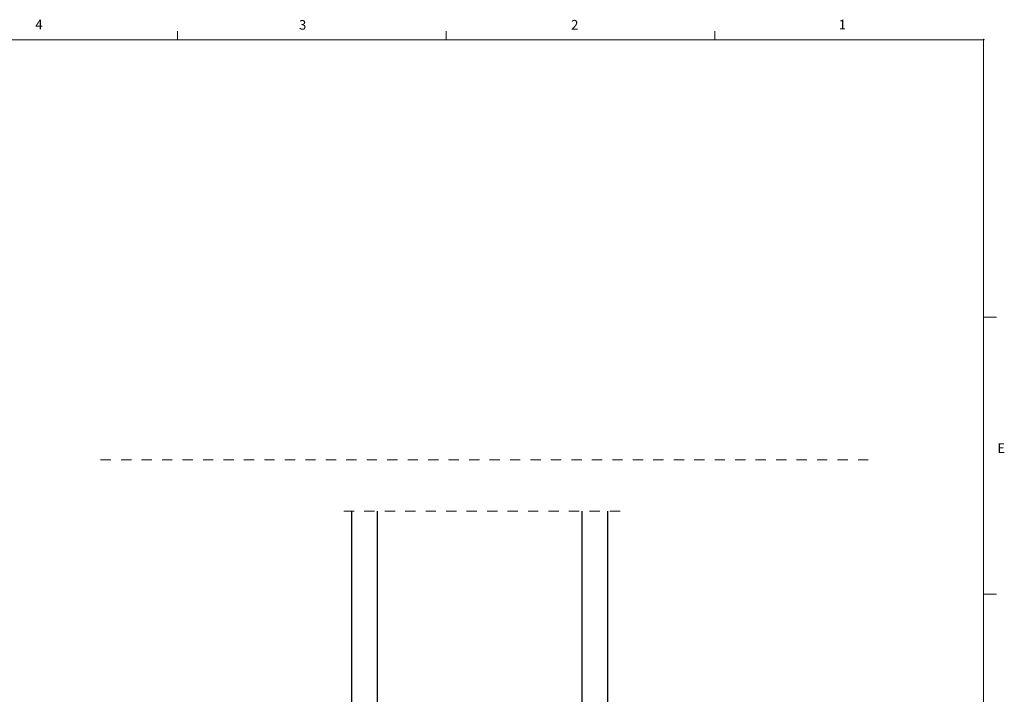
# Model space of a CAD drawing. Units: inches. Extents: x 0.3 to 21.8, y 0.2 to 16.9.
# Drawn here: x 12.1 to 21.7, y 10.3 to 16.9 of the extents above; entities that cross this region are included whole.
import ezdxf

# ---------------------------------------------------------------- set-up
doc = ezdxf.new("R2010")
doc.units = ezdxf.units.IN
doc.header["$MEASUREMENT"] = 0
doc.header["$PDSIZE"] = -1
doc.linetypes.add('HIDDEN', pattern=[0.075, 0.05, -0.025])
doc.styles.add('SLDTEXTSTYLE1', font='TXT', dxfattribs={"width": 0.75})

msp = doc.modelspace()

# ---------------------------------------------------------------- linework, layer by layer
at = {"color": 7, "linetype": 'Continuous', "lineweight": 18}
for p, q in [((13.6479, 16.6606), (13.6479, 16.7454)), ((16.2729, 16.6606), (16.2729, 16.7454)), ((18.8979, 16.6606), (18.8979, 16.7454)), ((0.5229, 16.6606), (21.5229, 16.6606)), ((21.5229, 0.4106), (21.5229, 16.6606)), ((21.5229, 13.9516), (21.6479, 13.9516)), ((21.5229, 11.2436), (21.6479, 11.2436))]:
    msp.add_line(p, q, dxfattribs=at)
at = {"color": 7, "linetype": 'HIDDEN', "lineweight": 18}
for p, q in [((20.3956, 12.5558), (12.7976, 12.5558)), ((17.9717, 12.0558), (15.2217, 12.0558))]:
    msp.add_line(p, q, dxfattribs=at)
at = {"color": 7, "linetype": 'Continuous', "lineweight": 25}
for p, q in [((15.3467, 12.0558), (15.3467, 6.7232)), ((15.5967, 12.0558), (15.5967, 6.7232)), ((17.5967, 12.0558), (17.5967, 9.4272)), ((17.8467, 12.0558), (17.8467, 9.3942))]:
    msp.add_line(p, q, dxfattribs=at)
at = {"color": 7, "linetype": 'Continuous', "lineweight": 35}
msp.add_point((21.5229, 16.6606), dxfattribs=at)

# ---------------------------------------------------------------- texts
at = {"color": 7, "linetype": 'Continuous', "lineweight": 0, "char_height": 0.0937, "attachment_point": 1, "style": 'SLDTEXTSTYLE1'}
for s, insert in [('4', (12.2572, 16.8572)), ('3', (14.8341, 16.8536)), ('2', (17.4928, 16.8546)), ('1', (20.1071, 16.8563)), ('E', (21.6569, 12.7162))]:
    msp.add_mtext(s, dxfattribs=dict(at, insert=insert))

doc.saveas('drawing.dxf')
